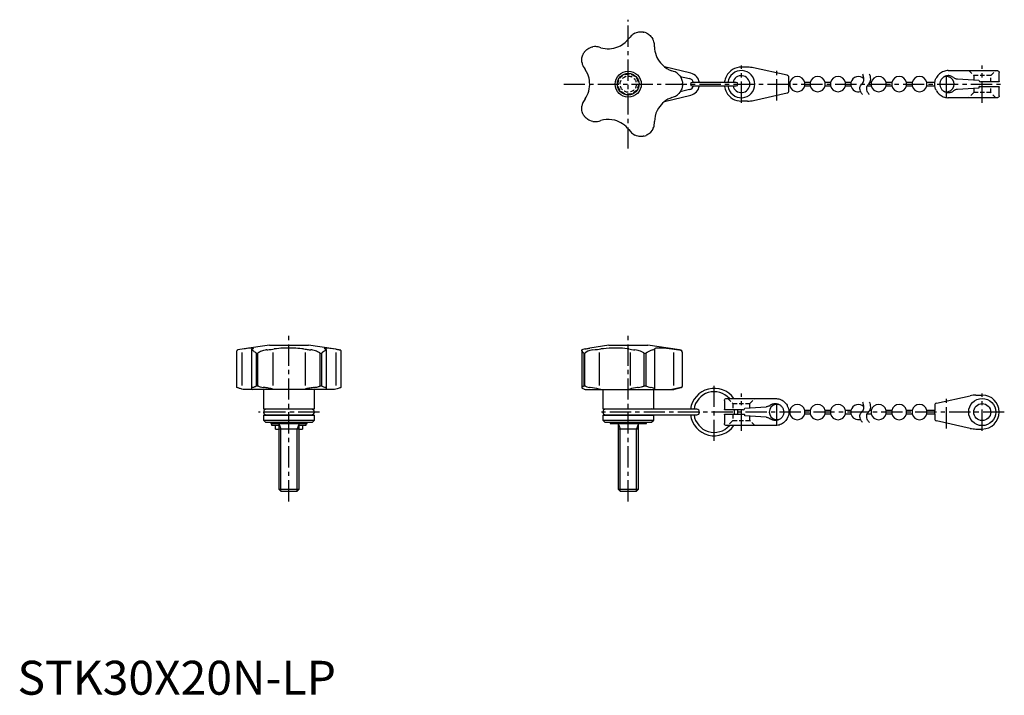
# Model space of a CAD drawing. Extents: x 1 to 291, y 0 to 199.
import ezdxf

# ---------------------------------------------------------------- set-up
doc = ezdxf.new("R2010")
doc.units = 0
doc.header["$LTSCALE"] = 5
doc.header["$MEASUREMENT"] = 0
doc.linetypes.add('CENTER', pattern=[2, 1.25, -0.25, 0.25, -0.25])
doc.linetypes.add('HIDDEN', pattern=[0.375, 0.25, -0.125])
doc.layers.get('0').update_dxf_attribs({"linetype": 'CONTINUOUS'})
for name, color, linetype in [('1', 1, 'CENTER'), ('2', 2, 'HIDDEN'), ('3', 3, 'CONTINUOUS'), ('4', 4, 'CONTINUOUS')]:
    doc.layers.add(name, color=color, linetype=linetype)
doc.styles.add('Standard1', font='arial.ttf')

msp = doc.modelspace()

# ---------------------------------------------------------------- linework, layer by layer
for p, q in [((180.54, 193.86), (180.21, 193.42)), ((187.72, 190.98), (187.71, 191.53)), ((171.94, 190.74), (171.42, 190.89)), ((166.99, 184.79), (167.3, 184.34)), ((198.45, 183.24), (190.69, 185.12)), ((193.34, 183.77), (192.83, 183.95)), ((215.18, 185), (213.33, 185)), ((226.86, 182.6), (216.91, 184.81)), ((274.33, 184), (288.73, 184)), ((289.33, 180.85), (289.33, 183.4)), ((195.28, 182.29), (198.06, 181.62)), ((211.83, 180.5), (198.83, 180.5)), ((227.33, 180.49), (227.33, 182.02)), ((227.64, 180.5), (227.33, 180.5)), ((227.64, 180.5), (227.64, 179.5)), ((233.64, 180.5), (232.02, 180.5)), ((232.02, 179.5), (232.02, 180.5)), ((233.64, 180.5), (233.64, 179.5)), ((239.64, 180.5), (238.02, 180.5)), ((238.02, 179.5), (238.02, 180.5)), ((239.64, 180.5), (239.64, 179.5)), ((245.64, 180.5), (244.02, 180.5)), ((244.02, 179.5), (244.02, 180.5)), ((245.64, 180.5), (245.64, 179.5)), ((251.64, 180.5), (251.22, 180.5)), ((251.64, 180.5), (251.64, 179.5)), ((257.64, 180.5), (256.02, 180.5)), ((256.02, 179.5), (256.02, 180.5)), ((257.64, 180.5), (257.64, 179.5)), ((263.64, 180.5), (262.02, 180.5)), ((262.02, 179.5), (262.02, 180.5)), ((263.64, 180.5), (263.64, 179.5)), ((270.36, 180.5), (268.02, 180.5)), ((268.02, 179.5), (268.02, 180.5)), ((276.99, 181.54), (283.33, 181.15)), ((289.13, 180.65), (283.83, 180.65)), ((198.06, 178.38), (195.28, 177.71)), ((198.83, 179.5), (211.83, 179.5)), ((216.91, 175.19), (226.86, 177.4)), ((227.33, 179.5), (227.64, 179.5)), ((227.33, 177.98), (227.33, 179.5)), ((232.02, 179.5), (233.64, 179.5)), ((238.02, 179.5), (239.64, 179.5)), ((244.02, 179.5), (245.64, 179.5)), ((250.45, 179.5), (251.64, 179.5)), ((256.02, 179.5), (257.64, 179.5)), ((262.02, 179.5), (263.64, 179.5)), ((268.02, 179.5), (270.36, 179.5)), ((283.33, 178.85), (276.99, 178.46)), ((283.33, 179.15), (283.33, 178.85)), ((283.53, 179.35), (289.13, 179.35)), ((289.33, 176.6), (289.33, 179.15)), ((167.3, 175.66), (166.99, 175.21)), ((190.7, 174.88), (198.45, 176.76)), ((192.83, 176.05), (193.34, 176.23)), ((215.18, 175), (213.33, 175)), ((288.73, 176), (274.33, 176)), ((171.42, 169.11), (171.94, 169.26)), ((187.71, 168.47), (187.72, 169.02)), ((180.21, 166.58), (180.54, 166.14)), ((66.82, 101.96), (64.99, 101.68)), ((74.24, 103), (66.82, 101.96)), ((68.94, 101.74), (68.94, 90.34)), ((69.26, 101.92), (69.11, 101.86)), ((74.24, 103), (85.76, 103)), ((75.21, 101.86), (75.66, 101.92)), ((84.34, 101.92), (84.79, 101.86)), ((93.17, 101.96), (85.76, 103)), ((90.89, 101.86), (90.74, 101.92)), ((91.06, 90.34), (91.06, 101.74)), ((93.86, 101.86), (93.17, 101.96)), ((166.28, 101.6), (166.28, 90.53)), ((167.3, 101.92), (166.99, 101.86)), ((174.24, 103), (168.65, 102.21)), ((171.42, 101.86), (171.94, 101.92)), ((174.24, 103), (185.76, 103)), ((180.21, 101.92), (180.54, 101.86)), ((195.14, 101.68), (185.76, 103)), ((187.71, 101.86), (187.72, 101.92)), ((187.71, 101.86), (187.71, 90.11)), ((192.83, 101.92), (194.88, 101.68)), ((64.58, 101.2), (64.58, 90.73)), ((66.14, 100.84), (66.14, 91.15)), ((70.33, 100.69), (70.33, 91.07)), ((70.33, 100.69), (70.86, 100.69)), ((70.86, 91.07), (70.86, 100.69)), ((75.21, 100.85), (75.21, 91.15)), ((84.79, 100.85), (84.79, 91.15)), ((89.14, 100.69), (89.14, 91.07)), ((89.14, 100.69), (89.67, 100.69)), ((89.67, 91.07), (89.67, 100.69)), ((93.86, 100.85), (93.86, 91.15)), ((95.42, 90.73), (95.42, 101.2)), ((166.87, 100.69), (166.87, 91.07)), ((166.87, 100.69), (167.25, 100.69)), ((167.25, 91.07), (167.25, 100.69)), ((171.42, 100.85), (171.42, 91.14)), ((180.54, 100.85), (180.54, 91.16)), ((184.63, 100.69), (184.63, 91.07)), ((184.63, 100.69), (185.25, 100.69)), ((185.25, 91.07), (185.25, 100.69)), ((193.34, 100.86), (193.34, 91.13)), ((196, 91.07), (196, 100.69)), ((66.56, 90), (66.14, 90.11)), ((93.44, 90), (66.56, 90)), ((69.11, 90.11), (69.26, 90)), ((70.33, 91.07), (70.86, 91.07)), ((72.5, 90), (72.5, 84.27)), ((75.64, 90), (75.21, 90.11)), ((84.79, 90.11), (84.36, 90)), ((87.5, 84.27), (87.5, 90)), ((89.14, 91.07), (89.67, 91.07)), ((90.74, 90), (90.89, 90.11)), ((93.86, 90.11), (93.44, 90)), ((166.31, 90.59), (166.28, 90.53)), ((166.87, 91.07), (167.25, 91.07)), ((166.99, 90.11), (167.29, 90)), ((167.29, 90), (193.39, 90)), ((171.93, 90), (171.42, 90.11)), ((172.5, 90), (172.5, 84.27)), ((180.54, 90.11), (180.22, 90)), ((184.63, 91.07), (185.25, 91.07)), ((187.5, 84.27), (187.5, 90)), ((187.72, 90), (187.71, 90.11)), ((195.51, 90.59), (192.85, 90)), ((193.6, 90.04), (193.39, 90)), ((193.6, 90.04), (195.63, 90.59)), ((195.99, 90.96), (196, 91.07)), ((208.93, 87.33), (223.33, 87.33)), ((270.8, 85.94), (280.75, 88.14)), ((282.48, 88.33), (284.33, 88.33)), ((72.5, 84.27), (87.5, 84.27)), ((86.67, 84.17), (73.33, 84.17)), ((172.5, 84.27), (187.5, 84.27)), ((200.17, 84.17), (173.33, 84.17)), ((208.33, 86.73), (208.33, 84.18)), ((214.33, 84.48), (220.67, 84.87)), ((270.33, 85.35), (270.33, 83.83)), ((72.5, 82.4), (87.5, 82.4)), ((72.5, 82.4), (72.5, 80.9)), ((73.33, 82.5), (86.67, 82.5)), ((87.5, 80.9), (87.5, 82.4)), ((172.5, 82.4), (172.5, 80.9)), ((172.5, 82.4), (187.5, 82.4)), ((173.33, 82.5), (200.17, 82.5)), ((187.5, 80.9), (187.5, 82.4)), ((208.33, 82.48), (208.33, 79.93)), ((213.83, 83.98), (208.53, 83.98)), ((208.53, 82.68), (214.13, 82.68)), ((214.33, 82.18), (214.33, 82.48)), ((220.67, 81.8), (214.33, 82.18)), ((227.64, 83.83), (227.3, 83.83)), ((227.3, 82.83), (227.64, 82.83)), ((227.64, 83.83), (227.64, 82.83)), ((233.64, 83.83), (232.02, 83.83)), ((232.02, 82.83), (232.02, 83.83)), ((232.02, 82.83), (233.64, 82.83)), ((233.64, 83.83), (233.64, 82.83)), ((239.64, 83.83), (238.02, 83.83)), ((238.02, 82.83), (238.02, 83.83)), ((238.02, 82.83), (239.64, 82.83)), ((239.64, 83.83), (239.64, 82.83)), ((245.64, 83.83), (244.02, 83.83)), ((244.02, 82.83), (244.02, 83.83)), ((244.02, 82.83), (245.64, 82.83)), ((245.64, 83.83), (245.64, 82.83)), ((250.45, 82.83), (251.64, 82.83)), ((251.64, 83.83), (251.22, 83.83)), ((251.64, 83.83), (251.64, 82.83)), ((257.64, 83.83), (256.02, 83.83)), ((256.02, 82.83), (256.02, 83.83)), ((256.02, 82.83), (257.64, 82.83)), ((257.64, 83.83), (257.64, 82.83)), ((263.64, 83.83), (262.02, 83.83)), ((262.02, 82.83), (262.02, 83.83)), ((262.02, 82.83), (263.64, 82.83)), ((263.64, 83.83), (263.64, 82.83)), ((270.33, 83.83), (268.02, 83.83)), ((268.02, 82.83), (268.02, 83.83)), ((268.02, 82.83), (270.33, 82.83)), ((270.33, 82.83), (270.33, 81.31)), ((72.5, 80.9), (87.5, 80.9)), ((72.5, 80.9), (73.1, 80.3)), ((73.1, 80.3), (86.9, 80.3)), ((74.64, 80.3), (74.64, 80)), ((74.64, 80), (85.36, 80)), ((75, 79.33), (75, 80)), ((77, 79.33), (75, 79.33)), ((76, 78.33), (76, 79.33)), ((77, 80), (77, 60.61)), ((77, 78.4), (83, 78.4)), ((83, 60.61), (83, 80)), ((85, 79.33), (83, 79.33)), ((84, 79.33), (84, 78.33)), ((85, 80), (85, 79.33)), ((85.36, 80), (85.36, 80.3)), ((86.9, 80.3), (87.5, 80.9)), ((172.5, 80.9), (173.1, 80.3)), ((172.5, 80.9), (187.5, 80.9)), ((173.1, 80.3), (186.9, 80.3)), ((174.64, 80.3), (174.64, 80)), ((174.64, 80), (185.36, 80)), ((177, 80), (177, 60.61)), ((177, 78.4), (183, 78.4)), ((183, 60.61), (183, 80)), ((185.36, 80), (185.36, 80.3)), ((186.9, 80.3), (187.5, 80.9)), ((223.33, 79.33), (208.93, 79.33)), ((280.75, 78.52), (270.8, 80.73)), ((76, 78.33), (77, 78.33)), ((83, 78.33), (84, 78.33)), ((282.48, 78.33), (284.33, 78.33)), ((77, 60.61), (77.61, 60)), ((77, 60.61), (83, 60.61)), ((77.61, 60), (82.39, 60)), ((82.39, 60), (83, 60.61)), ((177, 60.61), (177.61, 60)), ((177, 60.61), (183, 60.61)), ((177.61, 60), (182.39, 60)), ((182.39, 60), (183, 60.61))]:
    msp.add_line(p, q)
for points in [[(181.95, 195.01), (181.66, 194.85), (181.38, 194.67), (181.11, 194.46), (180.86, 194.23), (180.54, 193.86)], [(181.95, 195.01), (182.39, 195.2), (182.85, 195.33), (183.17, 195.39), (183.48, 195.42), (183.81, 195.42), (184.13, 195.4), (184.31, 195.38), (184.44, 195.36), (184.52, 195.34), (184.57, 195.33), (184.62, 195.32), (184.63, 195.32), (184.63, 195.31)], [(185.25, 195.11), (185.26, 195.11), (185.27, 195.1), (185.33, 195.08), (185.49, 195), (185.65, 194.92), (185.93, 194.75), (186.2, 194.56), (186.46, 194.33), (186.7, 194.08), (186.99, 193.71), (187.25, 193.29)], [(171.94, 190.74), (172.56, 190.58), (173.19, 190.48), (173.83, 190.43), (174.47, 190.43), (175.1, 190.49), (175.74, 190.6), (176.36, 190.76), (176.96, 190.97), (177.72, 191.32), (178.45, 191.76), (179.11, 192.27), (179.69, 192.82), (180.21, 193.42)], [(187.71, 191.53), (187.69, 191.86), (187.64, 192.19), (187.56, 192.52), (187.45, 192.84), (187.25, 193.29)], [(166.32, 186.49), (166.3, 186.73), (166.28, 186.97), (166.3, 187.45), (166.35, 187.77), (166.42, 188.08), (166.51, 188.39), (166.63, 188.68), (166.71, 188.86), (166.77, 188.97), (166.81, 189.04), (166.84, 189.09), (166.86, 189.13), (166.87, 189.14), (166.87, 189.14)], [(167.25, 189.67), (167.25, 189.67), (167.26, 189.68), (167.31, 189.73), (167.43, 189.86), (167.56, 189.99), (167.8, 190.2), (168.07, 190.39), (168.36, 190.57), (168.68, 190.72), (169.12, 190.89), (169.36, 190.95), (169.6, 191)], [(171.42, 190.89), (171.1, 190.98), (170.77, 191.03), (170.43, 191.06), (170.09, 191.05), (169.6, 191)], [(187.72, 190.98), (187.77, 190.35), (187.86, 189.72), (188.01, 189.09), (188.21, 188.49), (188.46, 187.9), (188.76, 187.33), (189.11, 186.79), (189.49, 186.28), (190.07, 185.66), (190.7, 185.11), (191.39, 184.64), (192.09, 184.26), (192.83, 183.95)], [(166.32, 186.49), (166.38, 186.17), (166.47, 185.85), (166.59, 185.53), (166.73, 185.21), (166.99, 184.79)], [(167.3, 175.66), (167.63, 176.19), (167.92, 176.75), (168.17, 177.34), (168.37, 177.96), (168.51, 178.57), (168.6, 179.2), (168.64, 179.85), (168.63, 180.5), (168.56, 181.12), (168.45, 181.73), (168.28, 182.34), (168.06, 182.95), (167.72, 183.66), (167.3, 184.34)], [(194.88, 182.79), (194.64, 183.01), (194.38, 183.22), (194.1, 183.41), (193.8, 183.58), (193.34, 183.77)], [(274.33, 184), (273.98, 183.98), (273.64, 183.94), (273.29, 183.86), (272.96, 183.76), (272.64, 183.63), (272.33, 183.46), (272.04, 183.28), (271.76, 183.06), (271.5, 182.83), (271.27, 182.57), (271.05, 182.29), (270.87, 182), (270.8, 181.88)], [(288.73, 184), (288.84, 183.99), (288.94, 183.96), (289.11, 183.87), (289.2, 183.77), (289.27, 183.66), (289.31, 183.53), (289.33, 183.4), (289.33, 183.4)], [(194.88, 182.79), (195.19, 182.42), (195.46, 182.02), (195.61, 181.74), (195.74, 181.45), (195.84, 181.14), (195.92, 180.84), (195.96, 180.64), (195.98, 180.52), (195.99, 180.43), (195.99, 180.38), (196, 180.34), (196, 180.33), (196, 180.33)], [(208.93, 182.37), (208.82, 182.16), (208.72, 181.94), (208.55, 181.48), (208.46, 181.12), (208.39, 180.76), (208.36, 180.5)], [(227.33, 182.02), (227.33, 182.02), (227.3, 182.21), (227.2, 182.39), (227.06, 182.52), (226.97, 182.57), (226.86, 182.6)], [(227.33, 179.5), (227.33, 179.53), (227.32, 179.61), (227.31, 179.73), (227.3, 179.89), (227.3, 180.06), (227.3, 180.22), (227.31, 180.35), (227.32, 180.45), (227.33, 180.5), (227.33, 180.5)], [(270.33, 180), (270.33, 180.01), (270.36, 180.51), (270.46, 181.01), (270.6, 181.44), (270.69, 181.66), (270.8, 181.88)], [(270.8, 178.12), (270.7, 178.33), (270.6, 178.55), (270.46, 178.99), (270.36, 179.49), (270.33, 179.99), (270.33, 180)], [(275.88, 181.96), (275.7, 182.09), (275.51, 182.2), (275.32, 182.3), (275.11, 182.37), (274.9, 182.43), (274.69, 182.47), (274.47, 182.5), (274.25, 182.5), (274.04, 182.48), (273.82, 182.45), (273.61, 182.39), (273.4, 182.32), (273.2, 182.23), (273.01, 182.13), (272.83, 182), (272.67, 181.87), (272.51, 181.71), (272.37, 181.55), (272.24, 181.37), (272.13, 181.18), (272.03, 180.99), (271.96, 180.78), (271.9, 180.57), (271.86, 180.36), (271.83, 180.14), (271.83, 179.92), (271.85, 179.71), (271.88, 179.49), (271.94, 179.28), (272.01, 179.07), (272.1, 178.87), (272.2, 178.68), (272.33, 178.5), (272.46, 178.34), (272.62, 178.18), (272.78, 178.04), (272.96, 177.91), (273.15, 177.8), (273.34, 177.7), (273.55, 177.63), (273.76, 177.57), (273.97, 177.53), (274.19, 177.5), (274.41, 177.5), (274.62, 177.52), (274.84, 177.55), (275.05, 177.61), (275.26, 177.68), (275.46, 177.77), (275.65, 177.87), (275.83, 178), (275.88, 178.04)], [(275.88, 181.96), (276.02, 181.86), (276.17, 181.77), (276.33, 181.7), (276.49, 181.63), (276.66, 181.59), (276.83, 181.55), (276.99, 181.54)], [(289.33, 180.85), (289.33, 180.85), (289.3, 180.75), (289.23, 180.67), (289.18, 180.66), (289.13, 180.65)], [(193.34, 176.23), (193.65, 176.35), (193.95, 176.5), (194.24, 176.68), (194.52, 176.88), (194.88, 177.21)], [(196, 179.67), (196, 179.67), (195.99, 179.65), (195.99, 179.59), (195.97, 179.41), (195.94, 179.23), (195.86, 178.92), (195.76, 178.6), (195.63, 178.29), (195.46, 177.98), (195.2, 177.59), (194.88, 177.21)], [(208.36, 179.5), (208.39, 179.26), (208.45, 178.89), (208.55, 178.52), (208.72, 178.07), (208.82, 177.85), (208.93, 177.63)], [(226.86, 177.4), (227.06, 177.48), (227.2, 177.61), (227.3, 177.78), (227.33, 177.98), (227.33, 177.98)], [(270.8, 178.12), (270.98, 177.82), (271.18, 177.53), (271.41, 177.27), (271.66, 177.02), (271.93, 176.8), (272.21, 176.61), (272.52, 176.43), (272.84, 176.29), (273.16, 176.17), (273.5, 176.09), (273.85, 176.03), (274.19, 176), (274.33, 176)], [(276.99, 178.46), (276.82, 178.44), (276.65, 178.41), (276.48, 178.36), (276.32, 178.3), (276.16, 178.22), (276.01, 178.13), (275.88, 178.04)], [(289.13, 179.35), (289.18, 179.34), (289.23, 179.33), (289.3, 179.25), (289.33, 179.15), (289.33, 179.15)], [(166.99, 175.21), (166.81, 174.93), (166.66, 174.63), (166.53, 174.32), (166.42, 173.99), (166.32, 173.51)], [(192.83, 176.05), (192.24, 175.81), (191.67, 175.52), (191.12, 175.19), (190.61, 174.81), (190.13, 174.39), (189.68, 173.93), (189.27, 173.44), (188.9, 172.91), (188.5, 172.18), (188.17, 171.4), (187.93, 170.6), (187.79, 169.81), (187.72, 169.02)], [(289.33, 176.6), (289.33, 176.6), (289.32, 176.47), (289.27, 176.35), (289.21, 176.23), (289.11, 176.13), (288.94, 176.04), (288.84, 176.01), (288.73, 176)], [(166.87, 170.86), (166.87, 170.86), (166.86, 170.86), (166.86, 170.88), (166.82, 170.93), (166.74, 171.08), (166.66, 171.24), (166.54, 171.54), (166.43, 171.85), (166.36, 172.19), (166.3, 172.53), (166.28, 172.99), (166.29, 173.23), (166.32, 173.47), (166.32, 173.51)], [(169.6, 169), (169.13, 169.11), (168.68, 169.27), (168.39, 169.42), (168.12, 169.58), (167.86, 169.76), (167.61, 169.97), (167.47, 170.1), (167.38, 170.19), (167.32, 170.25), (167.29, 170.29), (167.26, 170.32), (167.25, 170.33), (167.25, 170.33)], [(169.6, 169), (169.93, 168.96), (170.26, 168.94), (170.6, 168.95), (170.94, 169), (171.42, 169.11)], [(180.21, 166.58), (179.8, 167.06), (179.35, 167.52), (178.86, 167.93), (178.35, 168.31), (177.8, 168.64), (177.22, 168.92), (176.62, 169.16), (176.01, 169.34), (175.19, 169.5), (174.35, 169.57), (173.51, 169.55), (172.72, 169.45), (171.94, 169.26)], [(187.25, 166.71), (187.39, 167.01), (187.51, 167.32), (187.6, 167.65), (187.67, 167.98), (187.71, 168.47)], [(180.54, 166.14), (180.75, 165.89), (180.98, 165.65), (181.24, 165.43), (181.52, 165.23), (181.95, 164.99)], [(187.25, 166.71), (187, 166.3), (186.7, 165.92), (186.48, 165.69), (186.24, 165.48), (185.98, 165.29), (185.71, 165.12), (185.54, 165.02), (185.43, 164.96), (185.35, 164.93), (185.31, 164.91), (185.27, 164.89), (185.26, 164.89), (185.25, 164.89)], [(184.63, 164.69), (184.63, 164.68), (184.61, 164.68), (184.55, 164.67), (184.39, 164.64), (184.22, 164.61), (183.9, 164.58), (183.57, 164.58), (183.23, 164.61), (182.88, 164.66), (182.44, 164.79), (182.21, 164.87), (181.99, 164.97), (181.95, 164.99)], [(64.99, 101.68), (64.89, 101.66), (64.8, 101.61), (64.67, 101.5), (64.61, 101.4), (64.58, 101.29), (64.58, 101.2)], [(69.58, 102.13), (69.57, 102.15), (69.51, 102.18), (69.41, 102.2), (69.25, 102.21), (69.03, 102.21), (68.78, 102.19), (68.48, 102.17), (68.13, 102.13), (67.73, 102.08), (67.19, 102.01), (66.82, 101.96)], [(69.11, 101.86), (69.02, 101.82), (68.97, 101.79), (68.94, 101.75), (68.94, 101.74)], [(68.94, 101.74), (68.95, 101.72), (69, 101.68)], [(70.33, 100.69), (70.33, 100.71), (70.32, 100.74), (70.27, 100.8), (70.14, 100.9), (70.01, 100.99), (69.8, 101.13), (69.61, 101.26), (69.43, 101.39), (69.28, 101.5), (69.11, 101.61), (69.05, 101.65), (69, 101.68)], [(69.26, 101.92), (69.41, 101.99), (69.52, 102.05), (69.57, 102.11), (69.58, 102.13)], [(73.51, 101.68), (73.27, 101.66), (73.03, 101.61), (72.55, 101.5), (72.23, 101.4), (71.92, 101.29), (71.61, 101.16), (71.32, 101.02), (71.14, 100.93), (71.03, 100.86), (70.96, 100.82), (70.91, 100.78), (70.87, 100.73), (70.86, 100.71), (70.86, 100.69)], [(73.51, 101.68), (73.83, 101.71), (74.15, 101.74), (74.47, 101.77), (74.79, 101.81), (75.21, 101.86)], [(84.34, 101.92), (83.81, 101.99), (83.25, 102.05), (82.66, 102.11), (82.04, 102.15), (81.43, 102.18), (80.8, 102.2), (80.15, 102.21), (79.5, 102.21), (78.88, 102.19), (78.27, 102.17), (77.66, 102.13), (77.05, 102.08), (76.34, 102.01), (75.66, 101.92)], [(84.79, 101.86), (85.07, 101.82), (85.37, 101.79), (85.68, 101.75), (86.01, 101.72), (86.49, 101.68)], [(89.14, 100.69), (89.14, 100.69), (89.14, 100.71), (89.12, 100.74), (89.07, 100.8), (88.92, 100.9), (88.76, 100.98), (88.46, 101.13), (88.15, 101.26), (87.81, 101.38), (87.47, 101.49), (87.01, 101.61), (86.77, 101.65), (86.53, 101.68), (86.49, 101.68)], [(91, 101.68), (90.95, 101.66), (90.89, 101.61), (90.73, 101.5), (90.59, 101.4), (90.42, 101.29), (90.24, 101.16), (90.03, 101.02), (89.9, 100.93), (89.81, 100.86), (89.75, 100.82), (89.71, 100.78), (89.68, 100.73), (89.67, 100.71), (89.67, 100.69)], [(93.17, 101.96), (92.94, 101.99), (92.49, 102.05), (92.07, 102.11), (91.69, 102.15), (91.37, 102.18), (91.09, 102.2), (90.85, 102.21), (90.66, 102.21), (90.53, 102.19), (90.45, 102.17), (90.42, 102.13), (90.42, 102.13)], [(90.42, 102.13), (90.45, 102.08), (90.55, 102.01), (90.74, 101.92)], [(91.06, 101.74), (91.05, 101.77), (91, 101.81), (90.89, 101.86)], [(91, 101.68), (91.04, 101.71), (91.06, 101.74), (91.06, 101.74)], [(93.86, 101.86), (94.11, 101.82), (94.35, 101.79), (94.57, 101.75), (94.77, 101.72), (95.01, 101.68)], [(95.42, 101.2), (95.42, 101.25), (95.39, 101.38), (95.34, 101.49), (95.21, 101.61), (95.13, 101.65), (95.03, 101.68), (95.01, 101.68)], [(166.28, 101.6), (166.28, 101.61), (166.32, 101.68), (166.32, 101.68)], [(166.87, 100.69), (166.87, 100.69), (166.86, 100.71), (166.86, 100.74), (166.82, 100.8), (166.74, 100.9), (166.66, 100.98), (166.43, 101.26), (166.36, 101.38), (166.3, 101.49), (166.28, 101.6)], [(166.99, 101.86), (166.66, 101.79), (166.42, 101.72), (166.32, 101.68)], [(169.6, 101.68), (169.13, 101.61), (168.68, 101.5), (168.11, 101.28), (167.61, 101.02), (167.47, 100.93), (167.38, 100.86), (167.32, 100.82), (167.29, 100.78), (167.26, 100.73), (167.25, 100.71), (167.25, 100.69)], [(167.3, 101.92), (167.63, 101.99), (167.92, 102.05), (168.17, 102.11), (168.37, 102.15), (168.51, 102.18), (168.6, 102.2), (168.64, 102.21), (168.65, 102.21)], [(169.6, 101.68), (170.26, 101.74), (170.94, 101.81), (171.42, 101.86)], [(180.21, 101.92), (179.65, 102.01), (179.03, 102.09), (178.35, 102.15), (177.61, 102.19), (176.82, 102.21), (176.01, 102.21), (175.19, 102.19), (174.35, 102.14), (173.51, 102.08), (172.72, 102.01), (171.94, 101.92)], [(180.54, 101.86), (180.98, 101.79), (181.52, 101.72), (181.95, 101.68)], [(184.63, 100.69), (184.63, 100.71), (184.61, 100.74), (184.55, 100.8), (184.39, 100.89), (184.22, 100.98), (183.57, 101.25), (183.22, 101.38), (182.88, 101.49), (182.44, 101.61), (181.99, 101.68), (181.95, 101.68)], [(187.25, 101.68), (187, 101.61), (186.7, 101.5), (186.24, 101.29), (185.71, 101.02), (185.54, 100.93), (185.43, 100.86), (185.35, 100.82), (185.31, 100.78), (185.27, 100.73), (185.26, 100.71), (185.25, 100.69)], [(187.25, 101.68), (187.51, 101.74), (187.67, 101.81), (187.71, 101.86)], [(192.83, 101.92), (192.05, 102.01), (191.3, 102.09), (190.61, 102.15), (189.97, 102.19), (189.4, 102.21), (188.9, 102.21), (188.5, 102.19), (188.17, 102.14), (187.93, 102.08), (187.79, 102.01), (187.72, 101.92)], [(196, 100.69), (196, 100.71), (195.99, 100.74), (195.99, 100.8), (195.97, 100.9), (195.94, 100.99), (195.83, 101.18), (195.67, 101.35), (195.46, 101.5), (195.2, 101.61), (194.88, 101.68)], [(64.58, 90.73), (64.59, 90.66), (64.65, 90.59)], [(66.14, 90.11), (65.89, 90.19), (65.65, 90.25), (65.43, 90.32), (65.23, 90.38), (65.06, 90.43), (64.91, 90.48), (64.79, 90.53), (64.69, 90.57), (64.65, 90.59)], [(69.32, 90.59), (69.19, 90.55), (69.09, 90.51), (69.01, 90.46), (68.96, 90.41), (68.94, 90.36), (68.94, 90.34)], [(68.94, 90.34), (68.95, 90.3), (68.99, 90.23), (69.05, 90.16), (69.11, 90.11)], [(69.32, 90.59), (69.47, 90.63), (69.65, 90.7), (69.84, 90.78), (70, 90.86), (70.12, 90.91), (70.2, 90.95), (70.25, 90.98), (70.28, 91), (70.3, 91.02), (70.32, 91.04), (70.33, 91.05), (70.33, 91.07), (70.33, 91.07)], [(70.86, 91.07), (70.86, 91.06), (70.87, 91.05), (70.89, 91.02), (71.01, 90.95), (71.27, 90.85), (71.55, 90.77), (71.99, 90.66), (72.45, 90.59)], [(75.21, 90.11), (74.93, 90.19), (74.63, 90.25), (74.31, 90.32), (73.99, 90.38), (73.66, 90.43), (73.33, 90.48), (72.98, 90.53), (72.63, 90.57), (72.45, 90.59)], [(87.55, 90.59), (87.22, 90.55), (86.88, 90.51), (86.54, 90.46), (86.21, 90.41), (85.89, 90.36), (85.58, 90.3), (85.27, 90.23), (84.98, 90.16), (84.79, 90.11)], [(87.55, 90.59), (87.88, 90.63), (88.2, 90.7), (88.51, 90.78), (88.73, 90.86), (88.88, 90.91), (88.98, 90.95), (89.04, 90.98), (89.08, 91), (89.11, 91.02), (89.13, 91.04), (89.14, 91.05), (89.14, 91.07), (89.14, 91.07)], [(89.67, 91.07), (89.67, 91.06), (89.67, 91.05), (89.69, 91.02), (89.8, 90.95), (90, 90.85), (90.19, 90.77), (90.46, 90.66), (90.68, 90.59)], [(91.06, 90.34), (91.05, 90.38), (91.02, 90.43), (90.96, 90.48), (90.88, 90.53), (90.76, 90.57), (90.68, 90.59)], [(90.89, 90.11), (90.98, 90.19), (91.03, 90.25), (91.06, 90.32), (91.06, 90.34)], [(95.35, 90.59), (95.3, 90.56), (95.16, 90.51), (94.98, 90.45), (94.76, 90.38), (94.5, 90.3), (94.2, 90.21), (93.86, 90.12), (93.86, 90.11)], [(95.35, 90.59), (95.39, 90.62), (95.41, 90.66), (95.42, 90.73)], [(166.28, 90.53), (166.29, 90.51), (166.38, 90.41), (166.57, 90.3), (166.87, 90.16), (166.99, 90.11)], [(166.31, 90.59), (166.4, 90.66), (166.56, 90.78), (166.65, 90.86), (166.72, 90.91), (166.77, 90.95), (166.81, 90.98), (166.83, 91), (166.85, 91.02), (166.86, 91.04), (166.86, 91.05), (166.87, 91.07), (166.87, 91.07)], [(167.25, 91.07), (167.25, 91.06), (167.26, 91.05), (167.27, 91.02), (167.37, 90.95), (167.57, 90.85), (167.8, 90.77), (168.18, 90.66), (168.59, 90.59)], [(171.42, 90.11), (170.77, 90.25), (170.08, 90.38), (169.42, 90.48), (168.76, 90.57), (168.59, 90.59)], [(182.95, 90.59), (182.72, 90.56), (182.09, 90.48), (181.51, 90.38), (180.99, 90.25), (180.54, 90.12), (180.54, 90.11)], [(182.95, 90.59), (183.44, 90.66), (183.94, 90.78), (184.18, 90.86), (184.34, 90.91), (184.45, 90.95), (184.52, 90.98), (184.57, 91), (184.6, 91.02), (184.62, 91.04), (184.63, 91.05), (184.63, 91.07), (184.63, 91.07)], [(185.25, 91.07), (185.26, 91.06), (185.26, 91.05), (185.29, 91.02), (185.41, 90.95), (185.67, 90.85), (185.92, 90.77), (186.29, 90.66), (186.64, 90.59)], [(187.71, 90.11), (187.64, 90.25), (187.45, 90.38), (187.16, 90.48), (186.76, 90.57), (186.64, 90.59)], [(195.51, 90.59), (195.69, 90.65), (195.83, 90.73), (195.92, 90.84), (195.99, 90.98), (195.99, 91), (195.99, 91.02), (196, 91.04), (196, 91.05), (196, 91.07), (196, 91.07)], [(208.33, 86.73), (208.33, 86.74), (208.39, 86.98), (208.45, 87.1), (208.55, 87.2), (208.72, 87.29), (208.93, 87.33)], [(223.33, 87.33), (223.68, 87.32), (224.02, 87.27), (224.37, 87.2), (224.7, 87.09), (225.02, 86.96), (225.33, 86.8), (225.62, 86.61), (225.9, 86.4), (226.16, 86.16), (226.39, 85.9), (226.61, 85.63), (226.79, 85.33), (226.86, 85.21)], [(208.53, 83.98), (208.48, 83.99), (208.43, 84.01), (208.36, 84.08), (208.33, 84.18), (208.33, 84.18)], [(221.78, 85.3), (221.64, 85.19), (221.49, 85.11), (221.33, 85.03), (221.17, 84.97), (221, 84.92), (220.83, 84.89), (220.67, 84.87)], [(221.78, 85.3), (221.96, 85.42), (222.15, 85.54), (222.34, 85.63), (222.55, 85.71), (222.76, 85.77), (222.97, 85.81), (223.19, 85.83), (223.41, 85.83), (223.62, 85.82), (223.84, 85.78), (224.05, 85.73), (224.26, 85.66), (224.46, 85.57), (224.65, 85.46), (224.83, 85.34), (224.99, 85.2), (225.15, 85.05), (225.29, 84.88), (225.42, 84.7), (225.53, 84.52), (225.63, 84.32), (225.7, 84.12), (225.76, 83.91), (225.8, 83.69), (225.83, 83.48), (225.83, 83.26), (225.81, 83.04), (225.78, 82.82), (225.72, 82.61), (225.65, 82.41), (225.56, 82.21), (225.46, 82.02), (225.33, 81.84), (225.2, 81.67), (225.04, 81.51), (224.88, 81.37), (224.7, 81.24), (224.51, 81.13), (224.32, 81.04), (224.11, 80.96), (223.9, 80.9), (223.69, 80.86), (223.47, 80.84), (223.25, 80.83), (223.04, 80.85), (222.82, 80.89), (222.61, 80.94), (222.4, 81.01), (222.2, 81.1), (222.01, 81.21), (221.83, 81.33), (221.78, 81.37)], [(226.86, 85.21), (227.06, 84.79), (227.2, 84.34), (227.3, 83.85), (227.33, 83.35), (227.33, 83.33)], [(270.8, 85.94), (270.6, 85.86), (270.46, 85.72), (270.36, 85.55), (270.33, 85.36), (270.33, 85.35)], [(208.33, 82.48), (208.33, 82.49), (208.36, 82.58), (208.43, 82.66), (208.48, 82.68), (208.53, 82.68)], [(220.67, 81.8), (220.84, 81.78), (221.01, 81.74), (221.18, 81.7), (221.34, 81.63), (221.5, 81.56), (221.65, 81.47), (221.78, 81.37)], [(226.86, 81.45), (226.68, 81.15), (226.48, 80.87), (226.25, 80.6), (226, 80.36), (225.73, 80.14), (225.45, 79.94), (225.14, 79.77), (224.82, 79.62), (224.5, 79.51), (224.16, 79.42), (223.81, 79.36), (223.47, 79.34), (223.33, 79.33)], [(227.33, 83.33), (227.33, 83.32), (227.3, 82.83), (227.2, 82.33), (227.06, 81.89), (226.86, 81.45)], [(270.36, 83.33), (270.36, 83.5), (270.35, 83.64), (270.34, 83.76), (270.33, 83.82), (270.33, 83.83)], [(270.33, 82.83), (270.33, 82.86), (270.34, 82.94), (270.35, 83.07), (270.36, 83.22), (270.36, 83.33)], [(270.33, 81.31), (270.33, 81.31), (270.36, 81.12), (270.46, 80.94), (270.6, 80.81), (270.8, 80.73)], [(208.93, 79.33), (208.72, 79.37), (208.55, 79.47), (208.46, 79.56), (208.39, 79.68), (208.33, 79.93), (208.33, 79.93)]]:
    msp.add_lwpolyline(points)
for centre, radius in [((180, 180), 3.84), ((180, 180), 3.2), ((284.33, 83.33), 4), ((284.33, 83.33), 2.5)]:
    msp.add_circle(centre, radius)
for centre, radius, start, end in [((180, 180), 16, 70.8317, 73.1683), ((180, 180), 16, 142.8317, 145.1683), ((197.67, 180), 3.33, 8.62, 76.3585), ((213.33, 180), 5, 90, 151.6424), ((213.33, 180), 4, 187.1808, 172.8192), ((215.18, 177), 8, 77.5, 90), ((180, 180), 16, 358.8317, 1.1683), ((197.67, 180), 1.67, 17.4451, 76.3585), ((198.83, 180), 0.5, 90, 270), ((213.33, 180), 2.5, 191.537, 168.463), ((211.83, 180), 0.5, 270, 90), ((229.83, 180), 2.25, 12.8396, 167.1604), ((235.83, 180), 2.25, 12.8396, 167.1604), ((241.83, 180), 2.25, 12.8396, 167.1604), ((247.83, 180), 2.25, 43.6352, 167.1604), ((253.83, 180), 2.25, 12.8396, 167.1604), ((259.83, 180), 2.25, 12.8396, 167.1604), ((265.83, 180), 2.25, 12.8396, 167.1604), ((273.83, 180), 2.25, 245.2095, 114.6226), ((283.83, 181.15), 0.5, 180, 270), ((197.67, 180), 1.67, 283.6415, 342.5227), ((197.67, 180), 3.33, 283.6415, 351.3645), ((213.33, 180), 5, 208.3576, 270), ((229.83, 180), 2.25, 192.8396, 347.1604), ((235.83, 180), 2.25, 192.8396, 347.1604), ((241.83, 180), 2.25, 192.8396, 347.1604), ((247.83, 180), 2.25, 192.8396, 286.1681), ((253.83, 180), 2.25, 192.8396, 347.1604), ((259.83, 180), 2.25, 192.8396, 347.1604), ((265.83, 180), 2.25, 192.8396, 347.1604), ((283.53, 179.15), 0.2, 90, 180), ((215.18, 183), 8, 270, 282.5), ((180, 180), 16, 214.8317, 217.1683), ((180, 180), 16, 286.8317, 289.1683), ((195, 100.69), 1, 0, 82), ((195.5, 91.07), 0.5, 285, 347.3948), ((205.33, 83.33), 7, 34.8499, 173.1629), ((205.33, 83.33), 6, 41.8103, 172.0164), ((282.48, 80.33), 8, 90, 102.5), ((284.33, 83.33), 5, 0, 90), ((73.33, 83.33), 0.833, 90, 270), ((73.06, 83.33), 0.954, 60.9209, 78.1877), ((86.94, 83.33), 0.954, 101.8123, 119.0812), ((86.67, 83.33), 0.833, 270, 90), ((173.33, 83.33), 0.833, 90, 270), ((173.06, 83.33), 0.954, 60.9209, 78.1877), ((186.94, 83.33), 0.954, 101.8123, 119.0791), ((200.17, 83.33), 0.833, 270, 90), ((213.83, 84.48), 0.5, 270, 0), ((223.83, 83.33), 2.25, 65.2134, 294.6244), ((229.83, 83.33), 2.25, 12.8396, 167.1604), ((235.83, 83.33), 2.25, 12.8396, 167.1604), ((241.83, 83.33), 2.25, 12.8396, 167.1604), ((247.83, 83.33), 2.25, 43.6352, 167.1604), ((253.83, 83.33), 2.25, 12.8396, 167.1604), ((259.83, 83.33), 2.25, 12.8396, 167.1604), ((265.83, 83.33), 2.25, 12.8396, 167.1604), ((73.06, 83.33), 0.954, 281.8123, 299.0791), ((86.94, 83.33), 0.954, 240.9188, 258.1877), ((173.06, 83.33), 0.954, 281.8123, 299.0791), ((186.94, 83.33), 0.954, 240.9209, 258.1877), ((205.33, 83.33), 7, 186.8371, 325.1501), ((205.33, 83.33), 6, 187.9836, 318.1897), ((205.33, 83.33), 6, 353.7808, 6.2192), ((205.33, 83.33), 7, 354.672, 5.328), ((214.13, 82.48), 0.2, 0, 90), ((229.83, 83.33), 2.25, 192.8396, 347.1604), ((235.83, 83.33), 2.25, 192.8396, 347.1604), ((241.83, 83.33), 2.25, 192.8396, 347.1604), ((247.83, 83.33), 2.25, 192.8396, 286.1682), ((253.83, 83.33), 2.25, 192.8396, 347.1604), ((259.83, 83.33), 2.25, 192.8396, 347.1604), ((265.83, 83.33), 2.25, 192.8396, 347.1604), ((284.33, 83.33), 5, 270, 0), ((282.48, 86.33), 8, 257.5, 270)]:
    msp.add_arc(centre, radius, start, end)
at = {"layer": '1'}
for p, q in [((180, 161), (180, 199)), ((213.33, 174.5), (213.33, 185.5)), ((223.83, 175.19), (223.83, 184.81)), ((273.83, 176.25), (273.83, 183.75)), ((284.33, 174.5), (284.33, 185.5)), ((161, 180), (290.83, 180)), ((80, 57), (80, 106)), ((180, 57), (180, 106)), ((205.33, 74.83), (205.33, 91.83)), ((213.33, 77.83), (213.33, 88.83)), ((223.83, 79.58), (223.83, 87.08)), ((273.83, 78.52), (273.83, 88.15)), ((284.33, 77.83), (284.33, 88.83)), ((89, 83.33), (71, 83.33)), ((290.83, 83.33), (171, 83.33))]:
    msp.add_line(p, q, dxfattribs=at)
at = {"layer": '2'}
for p, q in [((280.33, 184), (281.83, 182.5)), ((286.83, 182.5), (288.33, 184)), ((281.83, 182.5), (281.83, 181.24)), ((286.83, 182.5), (281.83, 182.5)), ((286.83, 180.65), (286.83, 182.5)), ((281.83, 177.5), (280.33, 176)), ((281.83, 178.76), (281.83, 177.5)), ((286.83, 177.5), (281.83, 177.5)), ((286.83, 177.5), (286.83, 179.35)), ((288.33, 176), (286.83, 177.5)), ((209.33, 87.33), (210.74, 85.92)), ((215.83, 85.83), (217.33, 87.33)), ((210.74, 85.92), (210.84, 85.83)), ((210.84, 85.83), (210.83, 85.73)), ((210.83, 85.73), (210.83, 83.98)), ((210.84, 85.83), (215.83, 85.83)), ((215.83, 84.58), (215.83, 85.83)), ((210.83, 82.68), (210.83, 80.94)), ((215.83, 80.83), (215.83, 82.09)), ((210.74, 80.75), (209.33, 79.33)), ((210.84, 80.83), (210.74, 80.75)), ((210.83, 80.94), (210.84, 80.83)), ((210.84, 80.83), (215.83, 80.83)), ((217.33, 79.33), (215.83, 80.83))]:
    msp.add_line(p, q, dxfattribs=at)
for radius in [3, 2.39]:
    msp.add_circle((180, 180), radius, dxfattribs=at)
at = {"layer": '3'}
for p, q in [((77, 80), (77.61, 78.4)), ((77.61, 60), (77.61, 78.4)), ((83, 80), (82.39, 78.4)), ((82.39, 60), (82.39, 78.4)), ((177, 80), (177.61, 78.4)), ((177.61, 60), (177.61, 78.4)), ((183, 80), (182.39, 78.4)), ((182.39, 60), (182.39, 78.4))]:
    msp.add_line(p, q, dxfattribs=at)
at = {"layer": '4'}
for points in [[(249.08, 176.93, -0.074413), (248.56, 177.62, -0.15368), (248.3, 178.97, -0.184725), (248.83, 180, 0.172982), (249.42, 181.09, 0.130565), (249.27, 182.59, 0.026727), (249.12, 182.93)], [(251.08, 176.93, -0.074413), (250.56, 177.62, -0.15368), (250.3, 178.97, -0.184725), (250.83, 180, 0.172982), (251.42, 181.09, 0.130565), (251.27, 182.59, 0.026727), (251.12, 182.93)], [(249.08, 80.26, -0.074413), (248.56, 80.96, -0.15368), (248.3, 82.3, -0.184725), (248.83, 83.33, 0.172982), (249.42, 84.42, 0.130565), (249.27, 85.92, 0.026727), (249.12, 86.26)], [(251.08, 80.26, -0.074413), (250.56, 80.96, -0.15368), (250.3, 82.3, -0.184725), (250.83, 83.33, 0.172982), (251.42, 84.42, 0.130565), (251.27, 85.92, 0.026727), (251.12, 86.26)]]:
    msp.add_lwpolyline(points, format="xyb", dxfattribs=at)

# ---------------------------------------------------------------- texts
at = {"color": 3, "style": 'Standard1'}
msp.add_text('STK30X20N-LP', height=10, dxfattribs=at).set_placement((0, 0))

doc.saveas('drawing.dxf')
